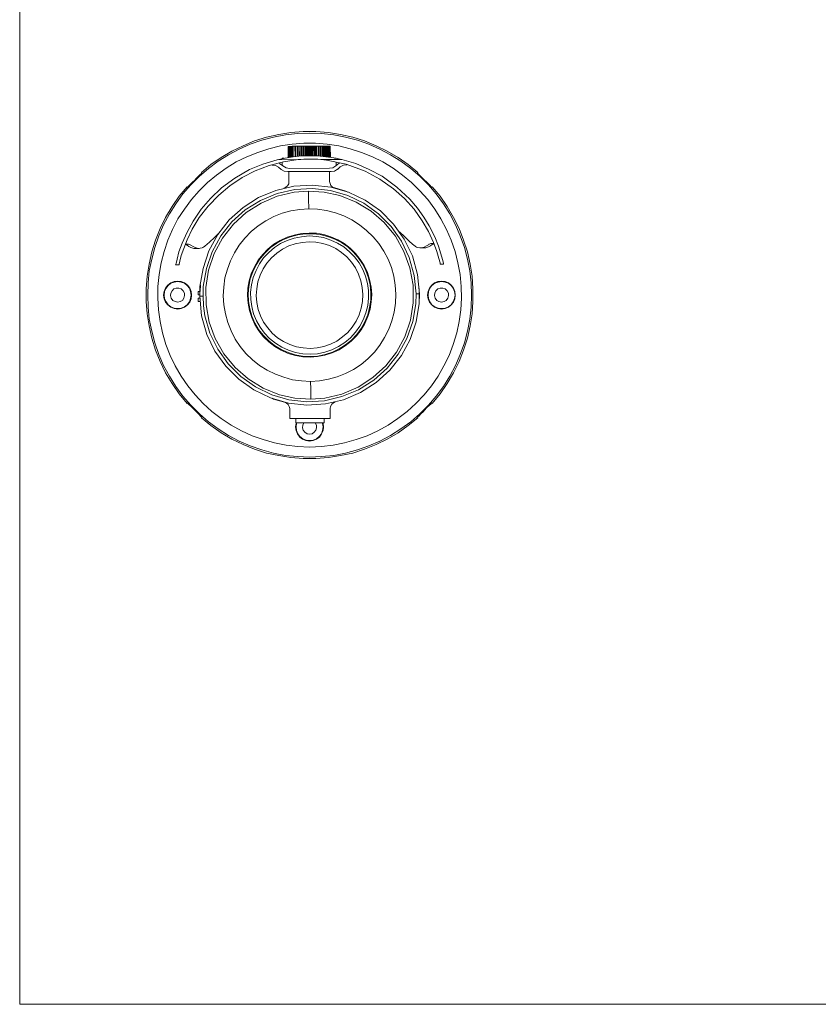
# Model space of a CAD drawing. Units: inches. Extents: x -2.3 to 13.3, y 3.2 to 13.9.
# Drawn here: x -2.3 to 2.5, y 3.2 to 9 of the extents above; entities that cross this region are included whole.
import ezdxf

# ---------------------------------------------------------------- set-up
doc = ezdxf.new("R2010")
doc.units = ezdxf.units.IN
doc.header["$MEASUREMENT"] = 0
doc.layers.add('Layer 1', color=7, linetype='Continuous')

# ---------------------------------------------------------------- blocks, each defined once
blk = doc.blocks.new('block 2')
at = {"layer": 'Layer 1', "color": 7, "lineweight": 18, "true_color": 0xffffff}
for points in [[(-2.3102, 13.9072), (-2.3102, 3.16)], [(-2.3102, 3.16), (13.2801, 3.16)]]:
    blk.add_lwpolyline(points, dxfattribs=at)

msp = doc.modelspace()

# ---------------------------------------------------------------- linework, layer by layer
at = {"layer": 'Layer 1', "color": 7, "lineweight": 18, "true_color": 0xffffff}
for points in [[(-0.5788, 6.4279), (-0.65, 6.4307), (-0.7228, 6.4379), (-0.7941, 6.4521), (-0.8639, 6.4707), (-0.9324, 6.4949), (-0.998, 6.5234), (-1.0622, 6.5577), (-1.1235, 6.5962), (-1.1819, 6.6389), (-1.2361, 6.686), (-1.2875, 6.7373), (-1.3345, 6.7915), (-1.3773, 6.85), (-1.4158, 6.9113), (-1.45, 6.9755), (-1.4785, 7.041), (-1.5028, 7.1095), (-1.5213, 7.1794), (-1.5356, 7.2507), (-1.5427, 7.3234), (-1.5455, 7.3947), (-1.5427, 7.4674), (-1.5356, 7.5401), (-1.5213, 7.61), (-1.5028, 7.6799), (-1.4785, 7.7483), (-1.45, 7.8153), (-1.4158, 7.8795), (-1.3773, 7.9408), (-1.3345, 7.9993), (-1.2875, 8.0535), (-1.2361, 8.1048), (-1.1819, 8.1518), (-1.1235, 8.1946), (-1.0622, 8.2331), (-0.998, 8.2673), (-0.9324, 8.2959), (-0.8639, 8.3201), (-0.7941, 8.3386), (-0.7228, 8.3529), (-0.65, 8.36), (-0.5788, 8.3629), (-0.506, 8.36), (-0.4333, 8.3529), (-0.3634, 8.3386), (-0.2921, 8.3201), (-0.2251, 8.2959), (-0.1581, 8.2673), (-0.0939, 8.2331), (-0.0326, 8.1946), (0.0258, 8.1518), (0.08, 8.1048), (0.1314, 8.0535), (0.1784, 7.9993), (0.2212, 7.9408), (0.2597, 7.8795), (0.2939, 7.8153), (0.3224, 7.7483), (0.3467, 7.6799), (0.3652, 7.61), (0.3795, 7.5401), (0.3866, 7.4674), (0.3894, 7.3947), (0.3866, 7.3234), (0.3795, 7.2507), (0.3652, 7.1794), (0.3467, 7.1095), (0.3224, 7.041), (0.2939, 6.9755), (0.2597, 6.9113), (0.2212, 6.85), (0.1784, 6.7915), (0.1314, 6.7373), (0.08, 6.686), (0.0258, 6.6389), (-0.0326, 6.5962), (-0.0939, 6.5577), (-0.1581, 6.5234), (-0.2251, 6.4949), (-0.2921, 6.4707), (-0.3634, 6.4521), (-0.4333, 6.4379), (-0.506, 6.4307), (-0.5788, 6.4279)], [(-1.2247, 8.1276), (-1.1677, 8.1747), (-1.1064, 8.2174), (-1.0422, 8.2545), (-0.9752, 8.2873), (-0.9067, 8.3158), (-0.8354, 8.3386), (-0.7627, 8.3543), (-0.69, 8.3657), (-0.6158, 8.3714), (-0.5403, 8.3714), (-0.4661, 8.3657), (-0.3934, 8.3543), (-0.3207, 8.3386), (-0.2494, 8.3158), (-0.1809, 8.2873), (-0.1139, 8.2545), (-0.0497, 8.2174), (0.0116, 8.1747), (0.0686, 8.1276)], [(-0.5788, 6.4878), (-0.5075, 6.4906), (-0.4376, 6.4992), (-0.3691, 6.512), (-0.3007, 6.532), (-0.2351, 6.5548), (-0.1709, 6.5847), (-0.1096, 6.619), (-0.0512, 6.6575), (0.0044, 6.7002), (0.0572, 6.7473), (0.1057, 6.7986), (0.1499, 6.8528), (0.1898, 6.9113), (0.224, 6.9726), (0.2554, 7.0353), (0.2796, 7.1009), (0.301, 7.1694), (0.3153, 7.2378), (0.3253, 7.3077), (0.3296, 7.3776), (0.3281, 7.4474), (0.321, 7.5187), (0.3082, 7.5872), (0.2911, 7.6556), (0.2683, 7.7226), (0.2397, 7.7868), (0.2069, 7.8496), (0.1699, 7.908), (0.1285, 7.9651), (0.0814, 8.0178), (0.0315, 8.0677), (-0.0227, 8.1119), (-0.0797, 8.1533), (-0.1396, 8.1904), (-0.2023, 8.2217), (-0.2679, 8.2474), (-0.3349, 8.2688), (-0.4034, 8.2859), (-0.4732, 8.2959), (-0.5431, 8.3016), (-0.613, 8.3016), (-0.6829, 8.2959), (-0.7527, 8.2859), (-0.8212, 8.2688), (-0.8882, 8.2474), (-0.9538, 8.2217), (-1.0165, 8.1904), (-1.0764, 8.1533), (-1.1335, 8.1119), (-1.1876, 8.0677), (-1.2376, 8.0178), (-1.2846, 7.9651), (-1.326, 7.908), (-1.3645, 7.8496), (-1.3973, 7.7868), (-1.4244, 7.7226), (-1.4472, 7.6556), (-1.4643, 7.5872), (-1.4771, 7.5187), (-1.4842, 7.4474), (-1.4857, 7.3776), (-1.4814, 7.3077), (-1.4714, 7.2378), (-1.4571, 7.1694), (-1.4372, 7.1009), (-1.4115, 7.0353), (-1.3816, 6.9726), (-1.3459, 6.9113), (-1.306, 6.8528), (-1.2618, 6.7986), (-1.2133, 6.7473), (-1.162, 6.7002), (-1.1064, 6.6575), (-1.0465, 6.619), (-0.9852, 6.5847), (-0.921, 6.5548), (-0.8554, 6.532), (-0.7869, 6.512), (-0.7185, 6.4992), (-0.6486, 6.4906), (-0.5788, 6.4878)], [(-0.7071, 8.283), (-0.7071, 8.2174)], [(-0.7057, 8.283), (-0.7071, 8.283)], [(-0.7071, 8.2174), (-0.7071, 8.283)], [(-0.7057, 8.283), (-0.7057, 8.2174)], [(-0.7042, 8.283), (-0.7057, 8.283)], [(-0.7057, 8.2174), (-0.7057, 8.283)], [(-0.7042, 8.283), (-0.7028, 8.283)], [(-0.7042, 8.283), (-0.7028, 8.2174)], [(-0.7, 8.283), (-0.7028, 8.283)], [(-0.7028, 8.2174), (-0.7028, 8.283)], [(-0.7, 8.283), (-0.6985, 8.283)], [(-0.7, 8.283), (-0.7, 8.2174)], [(-0.6957, 8.283), (-0.6985, 8.283)], [(-0.6985, 8.2174), (-0.6985, 8.283)], [(-0.6957, 8.283), (-0.6943, 8.283)], [(-0.6957, 8.283), (-0.6943, 8.2189)], [(-0.6943, 8.2189), (-0.6943, 8.2831)], [(-0.6886, 8.283), (-0.6943, 8.283)], [(-0.6886, 8.283), (-0.6871, 8.283)], [(-0.6886, 8.283), (-0.6886, 8.2189)], [(-0.6814, 8.2845), (-0.6871, 8.2831)], [(-0.6871, 8.2203), (-0.6871, 8.283)], [(-0.6814, 8.2845), (-0.68, 8.2845)], [(-0.6814, 8.2845), (-0.6814, 8.2203)], [(-0.6729, 8.2845), (-0.68, 8.2845)], [(-0.68, 8.2203), (-0.68, 8.2845)], [(-0.6729, 8.2845), (-0.6714, 8.2845)], [(-0.6729, 8.2845), (-0.6729, 8.2217)], [(-0.6643, 8.2845), (-0.6715, 8.2845)], [(-0.6714, 8.2217), (-0.6714, 8.2845)], [(-0.6643, 8.2845), (-0.6629, 8.2845), (-0.6615, 8.2845)], [(-0.6643, 8.2845), (-0.6629, 8.2231)], [(-0.6529, 8.2845), (-0.6615, 8.2845)], [(-0.6615, 8.2231), (-0.6615, 8.2845)], [(-0.6529, 8.2845), (-0.6515, 8.2845), (-0.65, 8.2845)], [(-0.6529, 8.2845), (-0.6529, 8.2231)], [(-0.6415, 8.2845), (-0.6501, 8.2845)], [(-0.6501, 8.2246), (-0.6501, 8.2845)], [(-0.6415, 8.2845), (-0.6401, 8.2845)], [(-0.6415, 8.2845), (-0.6415, 8.2246)], [(-0.6301, 8.2845), (-0.6401, 8.2845)], [(-0.6386, 8.2246), (-0.6401, 8.2845)], [(-0.6301, 8.226), (-0.6301, 8.2845)], [(-0.6301, 8.2845), (-0.6287, 8.2845), (-0.6272, 8.2845)], [(-0.6301, 8.2845), (-0.6301, 8.226)], [(-0.6187, 8.2845), (-0.6272, 8.2845)], [(-0.6272, 8.226), (-0.6272, 8.2845)], [(-0.6187, 8.2845), (-0.6173, 8.2845)], [(-0.6187, 8.226), (-0.6187, 8.2845)], [(-0.6173, 8.2845), (-0.6158, 8.2845), (-0.6144, 8.2845)], [(-0.6173, 8.2845), (-0.6173, 8.226)], [(-0.6073, 8.2845), (-0.6144, 8.2845)], [(-0.6144, 8.226), (-0.6144, 8.2845)], [(-0.6073, 8.2845), (-0.6044, 8.2845)], [(-0.6073, 8.226), (-0.6073, 8.2845)], [(-0.6044, 8.2845), (-0.603, 8.2845), (-0.6016, 8.2845)], [(-0.6044, 8.2845), (-0.6044, 8.2274)], [(-0.5959, 8.2845), (-0.6016, 8.2845)], [(-0.6016, 8.2274), (-0.6016, 8.2845)], [(-0.5959, 8.2845), (-0.5916, 8.2845)], [(-0.5959, 8.2274), (-0.5959, 8.2845)], [(-0.5916, 8.2845), (-0.5902, 8.2845), (-0.5887, 8.2845)], [(-0.5916, 8.2845), (-0.5916, 8.2274)], [(-0.583, 8.2845), (-0.5887, 8.2845)], [(-0.5887, 8.2274), (-0.5887, 8.2845)], [(-0.583, 8.2845), (-0.5788, 8.2845)], [(-0.583, 8.2274), (-0.583, 8.2845)], [(-0.5788, 8.2845), (-0.5773, 8.2845), (-0.5759, 8.2845)], [(-0.5788, 8.2845), (-0.5788, 8.2274)], [(-0.5716, 8.2845), (-0.5759, 8.2845)], [(-0.5759, 8.2274), (-0.5759, 8.2845)], [(-0.5716, 8.2845), (-0.5659, 8.2845)], [(-0.5716, 8.2274), (-0.5716, 8.2845)], [(-0.5659, 8.2845), (-0.5645, 8.2845), (-0.5631, 8.2845)], [(-0.5659, 8.2845), (-0.5659, 8.2274)], [(-0.5588, 8.2845), (-0.5631, 8.2845)], [(-0.5617, 8.2274), (-0.5631, 8.2845)], [(-0.5588, 8.2845), (-0.5531, 8.2845)], [(-0.5588, 8.2274), (-0.5588, 8.2845)], [(-0.5531, 8.2845), (-0.5517, 8.2845), (-0.5502, 8.2845), (-0.5488, 8.2845)], [(-0.5531, 8.2845), (-0.5517, 8.2274)], [(-0.5474, 8.2845), (-0.5488, 8.2845)], [(-0.5488, 8.2274), (-0.5488, 8.2845)], [(-0.5474, 8.2845), (-0.5403, 8.2845)], [(-0.5474, 8.226), (-0.5474, 8.2845)], [(-0.5403, 8.2845), (-0.5388, 8.2845), (-0.5374, 8.2845)], [(-0.5403, 8.2845), (-0.5403, 8.226)], [(-0.536, 8.2845), (-0.5374, 8.2845)], [(-0.5374, 8.226), (-0.5374, 8.2845)], [(-0.536, 8.2845), (-0.5274, 8.2845)], [(-0.536, 8.226), (-0.536, 8.2845)], [(-0.5274, 8.2845), (-0.526, 8.2845), (-0.5246, 8.2845)], [(-0.5274, 8.2845), (-0.5274, 8.226)], [(-0.5246, 8.2845), (-0.516, 8.2845)], [(-0.5246, 8.226), (-0.5246, 8.2845)], [(-0.516, 8.2845), (-0.5146, 8.2845), (-0.5132, 8.2845)], [(-0.516, 8.2845), (-0.516, 8.2246)], [(-0.5132, 8.2845), (-0.5046, 8.2845)], [(-0.5132, 8.2246), (-0.5132, 8.2845)], [(-0.5046, 8.2845), (-0.5032, 8.2845), (-0.5018, 8.2845)], [(-0.5046, 8.2845), (-0.5046, 8.2246)], [(-0.5018, 8.2845), (-0.4946, 8.2845)], [(-0.5018, 8.2231), (-0.5018, 8.2845)], [(-0.4946, 8.2845), (-0.4932, 8.2845), (-0.4918, 8.2845)], [(-0.4946, 8.2845), (-0.4946, 8.2231)], [(-0.4918, 8.2845), (-0.4861, 8.2845)], [(-0.4918, 8.2231), (-0.4918, 8.2845)], [(-0.4861, 8.2845), (-0.4847, 8.2845), (-0.4832, 8.2845)], [(-0.4861, 8.2845), (-0.4847, 8.2217)], [(-0.4832, 8.2845), (-0.4775, 8.2845)], [(-0.4832, 8.2217), (-0.4832, 8.2845)], [(-0.4775, 8.2845), (-0.4761, 8.2845)], [(-0.4775, 8.2845), (-0.4775, 8.2217)], [(-0.4761, 8.2845), (-0.4704, 8.2845)], [(-0.4747, 8.2203), (-0.4761, 8.2845)], [(-0.4704, 8.2845), (-0.469, 8.2845)], [(-0.4704, 8.2845), (-0.4704, 8.2203)], [(-0.469, 8.2845), (-0.4647, 8.2845)], [(-0.469, 8.2203), (-0.469, 8.2845)], [(-0.4647, 8.2845), (-0.4633, 8.2845)], [(-0.4647, 8.2845), (-0.4647, 8.2189)], [(-0.4633, 8.2845), (-0.4604, 8.2845)], [(-0.4633, 8.2189), (-0.4633, 8.2845)], [(-0.4604, 8.2845), (-0.459, 8.2845)], [(-0.4604, 8.2845), (-0.459, 8.2189)], [(-0.459, 8.2845), (-0.4561, 8.2845)], [(-0.459, 8.2189), (-0.459, 8.2845)], [(-0.4561, 8.2845), (-0.4547, 8.2845)], [(-0.4561, 8.2189), (-0.4561, 8.2845)], [(-0.4561, 8.2845), (-0.4561, 8.2189)], [(-0.4547, 8.2845), (-0.4533, 8.2174)], [(-0.4547, 8.2174), (-0.4547, 8.2845)], [(-0.4547, 8.2845), (-0.4547, 8.2174)], [(-1.3787, 7.5758), (-1.3759, 7.5843), (-1.3702, 7.61), (-1.3588, 7.6528), (-1.3402, 7.7055), (-1.3103, 7.7711), (-1.2746, 7.8367), (-1.2261, 7.908), (-1.1705, 7.9722), (-1.1049, 8.0349), (-1.0251, 8.0934), (-0.9367, 8.1447), (-0.8568, 8.1775), (-0.7727, 8.2032)], [(-0.6458, 8.2046), (-0.7342, 8.1918), (-0.8198, 8.1689), (-0.9025, 8.1376), (-0.9809, 8.0977), (-1.055, 8.0478), (-1.1206, 7.9921), (-1.1848, 7.9265), (-1.2375, 7.8581), (-1.2789, 7.7897), (-1.3103, 7.7255), (-1.3302, 7.6728), (-1.3445, 7.6314), (-1.353, 7.5986), (-1.3573, 7.58), (-1.3573, 7.5758)], [(-0.7727, 8.2032), (-0.7242, 8.2132), (-0.6757, 8.2217), (-0.6272, 8.226), (-0.5788, 8.2274), (-0.5303, 8.226), (-0.4818, 8.2217), (-0.4333, 8.2146), (-0.3862, 8.2046)], [(-0.7727, 8.2032), (-0.6458, 8.2046)], [(-0.757, 8.1818), (-0.737, 8.1661)], [(-0.7413, 8.2132), (-0.7342, 8.2132), (-0.7299, 8.2132)], [(-0.7413, 8.2132), (-0.7413, 8.2103)], [(-0.7413, 8.1889), (-0.7413, 8.1704)], [(-0.5117, 8.2046), (-0.5289, 8.206), (-0.546, 8.206), (-0.5616, 8.2075), (-0.5788, 8.2075), (-0.5959, 8.2075), (-0.613, 8.206), (-0.6301, 8.2046), (-0.6458, 8.2046)], [(0.2027, 7.58), (0.2012, 7.5886), (0.1941, 7.6143), (0.1827, 7.6556), (0.1627, 7.7098), (0.1328, 7.774), (0.0943, 7.8396), (0.0458, 7.908), (-0.0112, 7.9722), (-0.0768, 8.0307), (-0.1581, 8.0877), (-0.2465, 8.1362), (-0.3592, 8.1761), (-0.4761, 8.2003), (-0.5117, 8.2046)], [(-0.5117, 8.2046), (-0.4347, 8.2046), (-0.3863, 8.2046)], [(-0.429, 8.2132), (-0.4233, 8.2132), (-0.419, 8.2132)], [(-0.4219, 8.1661), (-0.4005, 8.1832)], [(-0.4191, 8.2117), (-0.4191, 8.2132)], [(-0.4191, 8.169), (-0.4191, 8.1889)], [(-0.3948, 8.1604), (-0.3763, 8.1704), (-0.3563, 8.1732)], [(-0.3863, 8.2046), (-0.3021, 8.1804), (-0.2223, 8.1461), (-0.1453, 8.1048), (-0.0569, 8.0406), (0.0201, 7.9679), (0.0658, 7.9152), (0.1043, 7.861), (0.1371, 7.8082), (0.1699, 7.744), (0.1927, 7.687), (0.2069, 7.6414), (0.2169, 7.6086), (0.2226, 7.5857), (0.2226, 7.58)], [(-1.2219, 8.1248), (-1.2247, 8.1219), (-1.2318, 8.1162), (-1.2418, 8.1048), (-1.2561, 8.092), (-1.2646, 8.082)], [(-1.2219, 8.1248), (-1.2247, 8.1276)], [(-0.8012, 8.1718), (-0.7812, 8.1689), (-0.7641, 8.159)], [(-0.747, 8.1461), (-0.7641, 8.159)], [(-0.747, 8.1461), (-0.7299, 8.1362), (-0.7085, 8.1333)], [(-0.6985, 8.1518), (-0.7185, 8.1561), (-0.737, 8.1661)], [(-0.7085, 8.1333), (-0.449, 8.1333)], [(-0.7014, 8.0734), (-0.7014, 8.1333)], [(-0.459, 8.1533), (-0.6985, 8.1519)], [(-0.4219, 8.1661), (-0.439, 8.1561), (-0.459, 8.1533)], [(-0.459, 8.1333), (-0.459, 8.0734)], [(-0.449, 8.1333), (-0.429, 8.1362), (-0.4105, 8.1462)], [(-0.3948, 8.1604), (-0.4105, 8.1461)], [(0.0686, 8.1276), (0.0658, 8.1247)], [(0.1085, 8.082), (0.0943, 8.0962), (0.0815, 8.1091), (0.0729, 8.1176), (0.0672, 8.1233), (0.0658, 8.1248)], [(-1.2646, 8.082), (-1.2789, 8.0677), (-1.2917, 8.0549), (-1.3017, 8.0463), (-1.3074, 8.0406), (-1.3089, 8.0392)], [(-0.7014, 8.0734), (-0.7028, 8.0592), (-0.7099, 8.0478), (-0.7199, 8.0392), (-0.7328, 8.0335)], [(-0.4276, 8.0349), (-0.4404, 8.0392), (-0.4504, 8.0492), (-0.4561, 8.0606), (-0.459, 8.0734)], [(0.1513, 8.0392), (0.1485, 8.0421), (0.1428, 8.0492), (0.1314, 8.0592), (0.1185, 8.0734), (0.1085, 8.082)], [(-1.3103, 6.7487), (-1.3573, 6.8057), (-1.4001, 6.8671), (-1.4386, 6.9312), (-1.4714, 6.9983), (-1.4985, 7.0667), (-1.5213, 7.138), (-1.537, 7.2107), (-1.5484, 7.2835), (-1.5541, 7.3576), (-1.5541, 7.4332), (-1.5484, 7.5073), (-1.537, 7.5801), (-1.5213, 7.6528), (-1.4985, 7.7241), (-1.4714, 7.7925), (-1.4386, 7.8595), (-1.4001, 7.9237), (-1.3573, 7.985), (-1.3103, 8.0421)], [(-1.3103, 8.0421), (-1.3088, 8.0392)], [(-1.2347, 7.389), (-1.2333, 7.446), (-1.2147, 7.5544), (-1.1791, 7.6599), (-1.1263, 7.7569), (-1.0579, 7.8439), (-0.9752, 7.918), (-0.8825, 7.9779), (-0.7798, 8.0207), (-0.6729, 8.0449), (-0.5617, 8.052), (-0.4519, 8.0392), (-0.3463, 8.0093), (-0.2451, 7.9622), (-0.1553, 7.898), (-0.0768, 7.8196), (-0.0127, 7.7298), (0.0358, 7.63), (0.0672, 7.5173), (0.0786, 7.4018)], [(-1.2147, 7.389), (-1.2133, 7.446), (-1.1948, 7.553), (-1.1605, 7.6542), (-1.1078, 7.7483), (-1.0422, 7.8324), (-0.9623, 7.9037), (-0.8711, 7.9608), (-0.7713, 8.0021), (-0.6672, 8.0249), (-0.5602, 8.0321), (-0.4533, 8.0192), (-0.3506, 7.9893), (-0.2537, 7.9437), (-0.1667, 7.8809), (-0.0911, 7.8053), (-0.0298, 7.7169), (0.0173, 7.62), (0.0472, 7.513), (0.0586, 7.4018)], [(-0.5716, 6.7744), (-0.6657, 6.7801), (-0.7584, 6.8001), (-0.8554, 6.84), (-0.9452, 6.8942), (-1.0237, 6.9626), (-1.0907, 7.0439), (-1.142, 7.1351), (-1.1777, 7.2336), (-1.1962, 7.3362), (-1.1976, 7.4403), (-1.1819, 7.5444), (-1.1477, 7.6442), (-1.0978, 7.7355), (-1.0336, 7.8182), (-0.9566, 7.888), (-0.8682, 7.9451), (-0.7713, 7.9864), (-0.67, 8.0093), (-0.5845, 8.0164)], [(-0.583, 7.9109), (-0.5845, 7.9693), (-0.5845, 8.0164)], [(-0.5845, 8.0164), (-0.4904, 8.0107), (-0.3977, 7.9893), (-0.3007, 7.9508), (-0.2109, 7.8966), (-0.1324, 7.8282), (-0.0654, 7.7469), (-0.0141, 7.6556), (0.0216, 7.5572), (0.0401, 7.4546), (0.0415, 7.349), (0.0244, 7.2464), (-0.0084, 7.1466), (-0.0583, 7.0553), (-0.1225, 6.9726), (-0.2009, 6.9027), (-0.2879, 6.8457), (-0.3848, 6.8043), (-0.4861, 6.7801), (-0.5716, 6.7744)], [(-0.3506, 8.0107), (-0.362, 8.015), (-0.4276, 8.0349)], [(0.1513, 8.0392), (0.1542, 8.0421)], [(0.1542, 8.0421), (0.2012, 7.985), (0.244, 7.9237), (0.2811, 7.8595), (0.3153, 7.7925), (0.3424, 7.7241), (0.3652, 7.6528), (0.3809, 7.5801), (0.3923, 7.5073), (0.398, 7.4332), (0.398, 7.3576), (0.3923, 7.2835), (0.3809, 7.2107), (0.3652, 7.138), (0.3424, 7.0667), (0.3153, 6.9983), (0.2811, 6.9312), (0.244, 6.8671), (0.2012, 6.8057), (0.1542, 6.7487)], [(-0.583, 7.9109), (-0.6372, 7.9066), (-0.69, 7.898), (-0.7427, 7.8838), (-0.7927, 7.8638), (-0.8397, 7.8396), (-0.8853, 7.8096), (-0.9267, 7.774), (-0.9652, 7.7355), (-0.998, 7.6941), (-1.0265, 7.6485), (-1.0507, 7.6), (-1.0693, 7.5501), (-1.0836, 7.4973), (-1.0907, 7.4432), (-1.0935, 7.3904), (-1.0907, 7.3362), (-1.0807, 7.2834), (-1.0664, 7.2307), (-1.0465, 7.1808), (-1.0222, 7.1323), (-0.9923, 7.0881), (-0.9581, 7.0467), (-0.9196, 7.0082), (-0.8768, 6.9754), (-0.8311, 6.9469), (-0.7827, 6.9227), (-0.7328, 6.9042), (-0.68, 6.8899), (-0.6273, 6.8828), (-0.5731, 6.8799)], [(-0.5731, 6.8799), (-0.5189, 6.8828), (-0.4661, 6.8928), (-0.4133, 6.907), (-0.3634, 6.927), (-0.3164, 6.9512), (-0.2708, 6.9812), (-0.2294, 7.0154), (-0.1909, 7.0539), (-0.1581, 7.0967), (-0.1296, 7.1423), (-0.1054, 7.1908), (-0.0868, 7.2407), (-0.0725, 7.2934), (-0.0654, 7.3462), (-0.0626, 7.4004), (-0.0668, 7.4546), (-0.0754, 7.5073), (-0.0897, 7.5601), (-0.1096, 7.61), (-0.1339, 7.657), (-0.1638, 7.7027), (-0.198, 7.744), (-0.238, 7.7811), (-0.2793, 7.8153), (-0.3249, 7.8438), (-0.3734, 7.8681), (-0.4233, 7.8866), (-0.4761, 7.9009), (-0.5303, 7.908), (-0.583, 7.9108)], [(-1.1463, 7.7397), (-1.1249, 7.7611), (-1.1178, 7.7669)], [(-0.5745, 7.0239), (-0.6187, 7.0268), (-0.6629, 7.0339), (-0.7057, 7.0467), (-0.747, 7.0653), (-0.7855, 7.0881), (-0.8212, 7.1152), (-0.8525, 7.1466), (-0.8811, 7.1808), (-0.9053, 7.2193), (-0.9238, 7.2606), (-0.9367, 7.3034), (-0.9452, 7.3462), (-0.9495, 7.3918), (-0.9467, 7.436), (-0.9395, 7.4802), (-0.9267, 7.523), (-0.9081, 7.5644), (-0.8853, 7.6028), (-0.8582, 7.6385), (-0.8269, 7.6699), (-0.7926, 7.6984), (-0.7542, 7.7212), (-0.7128, 7.7412), (-0.67, 7.754), (-0.6272, 7.7626), (-0.5816, 7.7654), (-0.5374, 7.764), (-0.4932, 7.7569), (-0.4504, 7.744), (-0.4091, 7.7255), (-0.3706, 7.7027), (-0.3349, 7.6756), (-0.3035, 7.6442), (-0.275, 7.6086), (-0.2522, 7.5715), (-0.2323, 7.5301), (-0.2194, 7.4874), (-0.2109, 7.4432), (-0.2066, 7.399), (-0.2094, 7.3547), (-0.2166, 7.3106), (-0.2294, 7.2678), (-0.2479, 7.2264), (-0.2708, 7.1879), (-0.2978, 7.1523), (-0.3292, 7.1209), (-0.3649, 7.0924), (-0.4019, 7.0681), (-0.4433, 7.0496), (-0.4861, 7.0368), (-0.5303, 7.0282), (-0.5745, 7.0239)], [(-0.0412, 7.7726), (-0.0098, 7.7426)], [(-1.2033, 7.687), (-1.1762, 7.7112), (-1.1463, 7.7397)], [(-0.5745, 7.0282), (-0.5288, 7.0311), (-0.4847, 7.041), (-0.4419, 7.0553), (-0.4019, 7.0738), (-0.3635, 7.0981), (-0.3278, 7.1266), (-0.2964, 7.1594), (-0.2708, 7.1965), (-0.2479, 7.235), (-0.2308, 7.2763), (-0.2194, 7.3205), (-0.2123, 7.3647), (-0.2123, 7.4104), (-0.2166, 7.456), (-0.2266, 7.4988), (-0.2422, 7.5415), (-0.2622, 7.5815), (-0.2879, 7.62), (-0.3178, 7.6528), (-0.3506, 7.6827), (-0.3877, 7.7098), (-0.4276, 7.7298), (-0.4704, 7.7455), (-0.5146, 7.7569), (-0.5588, 7.7611), (-0.6044, 7.7611), (-0.6486, 7.7554), (-0.6928, 7.744), (-0.7342, 7.7269), (-0.7741, 7.7055), (-0.8112, 7.6784), (-0.844, 7.6485), (-0.8725, 7.6128), (-0.8982, 7.5758), (-0.9167, 7.5344), (-0.9324, 7.4917), (-0.941, 7.4474), (-0.9452, 7.4032), (-0.9424, 7.3576), (-0.9352, 7.3134), (-0.9224, 7.2692), (-0.9053, 7.2278), (-0.8825, 7.1894), (-0.854, 7.1537), (-0.8226, 7.1223), (-0.787, 7.0938), (-0.7484, 7.071), (-0.7071, 7.0525), (-0.6643, 7.0382), (-0.6201, 7.0311), (-0.5745, 7.0282)], [(-0.5745, 7.0425), (-0.5303, 7.0453), (-0.4875, 7.0553), (-0.4447, 7.0681), (-0.4048, 7.0881), (-0.3677, 7.1123), (-0.3335, 7.1408), (-0.3035, 7.1737), (-0.2779, 7.2093), (-0.2579, 7.2478), (-0.2422, 7.2892), (-0.2308, 7.3334), (-0.2266, 7.3761), (-0.2266, 7.4218), (-0.2323, 7.4646), (-0.2437, 7.5073), (-0.2608, 7.5487), (-0.2822, 7.5872), (-0.3093, 7.6228), (-0.3392, 7.6542), (-0.3734, 7.6827), (-0.4119, 7.7055), (-0.4519, 7.7241), (-0.4946, 7.7383), (-0.5374, 7.7455), (-0.5816, 7.7483), (-0.6258, 7.744), (-0.67, 7.7355), (-0.7114, 7.7212), (-0.7513, 7.7027), (-0.7884, 7.6784), (-0.8226, 7.6499), (-0.8525, 7.6171), (-0.8782, 7.5815), (-0.8982, 7.5415), (-0.9153, 7.5002), (-0.9253, 7.4574), (-0.931, 7.4132), (-0.9295, 7.369), (-0.9238, 7.3262), (-0.9124, 7.2835), (-0.8953, 7.2421), (-0.8739, 7.2036), (-0.8468, 7.168), (-0.8169, 7.1352), (-0.7827, 7.108), (-0.7442, 7.0838), (-0.7042, 7.0667), (-0.6629, 7.0525), (-0.6187, 7.0453), (-0.5745, 7.0425)], [(-0.5745, 7.0767), (-0.5331, 7.0795), (-0.4932, 7.0881), (-0.4533, 7.1024), (-0.4162, 7.1209), (-0.382, 7.1452), (-0.3506, 7.1722), (-0.3235, 7.2036), (-0.3007, 7.2393), (-0.2822, 7.2763), (-0.2693, 7.3162), (-0.2622, 7.3576), (-0.2594, 7.399), (-0.2636, 7.4403), (-0.2722, 7.4802), (-0.285, 7.5202), (-0.3035, 7.5572), (-0.3278, 7.5915), (-0.3549, 7.6228), (-0.3877, 7.6499), (-0.4219, 7.6727), (-0.459, 7.6913), (-0.4989, 7.7041), (-0.5403, 7.7112), (-0.5816, 7.7141), (-0.623, 7.7098), (-0.6643, 7.7013), (-0.7028, 7.6884), (-0.7399, 7.6699), (-0.7741, 7.6456), (-0.8055, 7.6185), (-0.8326, 7.5857), (-0.8554, 7.5515), (-0.8739, 7.5145), (-0.8868, 7.4745), (-0.8939, 7.4332), (-0.8968, 7.3918), (-0.8939, 7.3505), (-0.8853, 7.3091), (-0.8711, 7.2706), (-0.8525, 7.2336), (-0.8283, 7.1993), (-0.8012, 7.168), (-0.7698, 7.1408), (-0.7342, 7.118), (-0.6971, 7.0995), (-0.6572, 7.0867), (-0.6158, 7.0795), (-0.5745, 7.0767)], [(-0.0098, 7.7426), (0.0216, 7.7141), (0.0472, 7.6913)], [(0.0643, 7.6799), (0.0886, 7.677), (0.1057, 7.6813), (0.1199, 7.6898), (0.1314, 7.6955), (0.1342, 7.6984), (0.1385, 7.6998), (0.1428, 7.7013), (0.147, 7.7027), (0.1485, 7.7027), (0.1499, 7.7027), (0.1513, 7.7027), (0.1527, 7.7027), (0.1542, 7.7027), (0.1556, 7.7027), (0.157, 7.7027), (0.1585, 7.7027), (0.1599, 7.7027), (0.1656, 7.6998)], [(-1.3217, 7.697), (-1.3202, 7.697), (-1.3188, 7.697), (-1.3174, 7.6984), (-1.316, 7.6984), (-1.3145, 7.6984), (-1.3131, 7.6984), (-1.3117, 7.6998), (-1.3103, 7.6998), (-1.3088, 7.6998), (-1.3074, 7.6998), (-1.306, 7.6998), (-1.3017, 7.6984), (-1.2974, 7.697), (-1.2917, 7.6956), (-1.2875, 7.6927), (-1.2746, 7.6856), (-1.2618, 7.6784), (-1.2447, 7.6728), (-1.2204, 7.677)], [(-1.2632, 7.6742), (-1.2703, 7.6728), (-1.2875, 7.6784), (-1.3003, 7.6856), (-1.3103, 7.6927), (-1.3217, 7.697)], [(-1.2632, 7.6727), (-1.2518, 7.6727), (-1.2376, 7.6727)], [(-1.2204, 7.677), (-1.2162, 7.6784), (-1.209, 7.6827)], [(-1.209, 7.6827), (-1.2062, 7.6856), (-1.2033, 7.687)], [(0.0472, 7.6913), (0.0501, 7.6884), (0.0544, 7.6856)], [(0.0544, 7.6856), (0.0601, 7.6813), (0.0643, 7.6799)], [(0.0815, 7.677), (0.0943, 7.677), (0.1086, 7.677)], [(0.1656, 7.6998), (0.1542, 7.697), (0.1442, 7.6898), (0.1314, 7.6827), (0.1157, 7.677), (0.1071, 7.677)], [(-1.3787, 7.5758), (-1.3573, 7.5758)], [(0.2027, 7.58), (0.2226, 7.58)], [(-1.3659, 7.312), (-1.3873, 7.3148), (-1.4072, 7.3234), (-1.4244, 7.3362), (-1.4386, 7.3533), (-1.4472, 7.3733), (-1.45, 7.3947), (-1.4472, 7.4161), (-1.4386, 7.4375), (-1.4244, 7.4546), (-1.4072, 7.4674), (-1.3873, 7.4759), (-1.3659, 7.4788), (-1.3445, 7.4759), (-1.3245, 7.4674), (-1.3074, 7.4546), (-1.2946, 7.4375), (-1.286, 7.4161), (-1.2832, 7.3947), (-1.286, 7.3733), (-1.2946, 7.3533), (-1.3074, 7.3362), (-1.3245, 7.3234), (-1.3445, 7.3148), (-1.3659, 7.312)], [(-1.3659, 7.3148), (-1.3459, 7.3177), (-1.326, 7.3248), (-1.3088, 7.3376), (-1.296, 7.3547), (-1.2889, 7.3747), (-1.286, 7.3947), (-1.2889, 7.4161), (-1.296, 7.436), (-1.3088, 7.4532), (-1.326, 7.466), (-1.3459, 7.4731), (-1.3659, 7.4759), (-1.3873, 7.4731), (-1.4072, 7.466), (-1.4229, 7.4532), (-1.4358, 7.436), (-1.4443, 7.4161), (-1.4472, 7.3947), (-1.4443, 7.3747), (-1.4358, 7.3547), (-1.4229, 7.3376), (-1.4072, 7.3248), (-1.3873, 7.3177), (-1.3659, 7.3148)], [(0.2098, 7.312), (0.1884, 7.3148), (0.1684, 7.3234), (0.1513, 7.3362), (0.1385, 7.3533), (0.1299, 7.3733), (0.1271, 7.3947), (0.1299, 7.4161), (0.1385, 7.4375), (0.1513, 7.4546), (0.1684, 7.4674), (0.1884, 7.4759), (0.2098, 7.4788), (0.2312, 7.4759), (0.2511, 7.4674), (0.2683, 7.4546), (0.2825, 7.4375), (0.2896, 7.4161), (0.2925, 7.3947), (0.2896, 7.3733), (0.2825, 7.3533), (0.2683, 7.3362), (0.2511, 7.3234), (0.2312, 7.3148), (0.2098, 7.312)], [(0.2098, 7.3148), (0.2312, 7.3177), (0.2511, 7.3248), (0.2668, 7.3376), (0.2797, 7.3547), (0.2882, 7.3747), (0.2911, 7.3947), (0.2882, 7.4161), (0.2797, 7.436), (0.2668, 7.4532), (0.2511, 7.466), (0.2312, 7.4731), (0.2098, 7.4759), (0.1898, 7.4731), (0.1699, 7.466), (0.1527, 7.4532), (0.1399, 7.436), (0.1314, 7.4161), (0.1299, 7.3947), (0.1314, 7.3747), (0.1399, 7.3547), (0.1527, 7.3376), (0.1699, 7.3248), (0.1898, 7.3177), (0.2098, 7.3148)], [(-1.3659, 7.3533), (-1.3816, 7.3562), (-1.3944, 7.3633), (-1.4044, 7.3761), (-1.4087, 7.3918), (-1.4072, 7.4075), (-1.4001, 7.4203), (-1.3887, 7.4318), (-1.3744, 7.4375), (-1.3587, 7.4375), (-1.3445, 7.4318), (-1.3331, 7.4203), (-1.326, 7.4075), (-1.3245, 7.3918), (-1.3288, 7.3761), (-1.3374, 7.3633), (-1.3516, 7.3562), (-1.3659, 7.3533)], [(-1.2447, 7.4175), (-1.2447, 7.4161), (-1.2447, 7.4118), (-1.2447, 7.4046), (-1.2447, 7.3961)], [(-1.2333, 7.4175), (-1.2447, 7.4175)], [(-1.2318, 7.4175), (-1.2304, 7.4574)], [(0.0772, 7.369), (0.0758, 7.4346)], [(0.2098, 7.3533), (0.1941, 7.3562), (0.1813, 7.3633), (0.1727, 7.3761), (0.1684, 7.3918), (0.1699, 7.4075), (0.1756, 7.4203), (0.1884, 7.4318), (0.2027, 7.4375), (0.2184, 7.4375), (0.2326, 7.4318), (0.244, 7.4203), (0.2511, 7.4075), (0.2526, 7.3918), (0.2483, 7.3761), (0.2383, 7.3633), (0.2255, 7.3562), (0.2098, 7.3533)], [(-1.2447, 7.3961), (-1.2347, 7.3975)], [(-1.2447, 7.3761), (-1.2447, 7.369), (-1.2447, 7.3619), (-1.2447, 7.3576), (-1.2447, 7.3562)], [(-1.2333, 7.3761), (-1.2447, 7.3761)], [(-1.2447, 7.3562), (-1.2318, 7.3562)], [(0.0786, 7.4018), (0.0772, 7.3448), (0.0586, 7.235), (0.023, 7.1309), (-0.0298, 7.0339), (-0.0982, 6.9469), (-0.1809, 6.8728), (-0.2736, 6.8129), (-0.3763, 6.7701), (-0.4832, 6.7459), (-0.5944, 6.7387), (-0.7042, 6.7501), (-0.8112, 6.7815), (-0.911, 6.8286), (-1.0008, 6.8928), (-1.0793, 6.9712), (-1.1434, 7.061), (-1.1919, 7.1608), (-1.2233, 7.272), (-1.2347, 7.389)], [(-1.2147, 7.389), (-1.2347, 7.389)], [(-1.2333, 7.3761), (-1.2333, 7.3975)], [(0.0586, 7.4018), (0.0558, 7.3433), (0.0387, 7.2378), (0.003, 7.1366), (-0.0483, 7.0425), (-0.1153, 6.9583), (-0.1952, 6.887), (-0.285, 6.83), (-0.3848, 6.7887), (-0.4889, 6.7644), (-0.5944, 6.7587), (-0.7014, 6.7701), (-0.8041, 6.8001), (-0.901, 6.8471), (-0.988, 6.9084), (-1.065, 6.984), (-1.1263, 7.0724), (-1.1734, 7.168), (-1.2033, 7.272), (-1.2119, 7.3305), (-1.2147, 7.389)], [(0.0786, 7.4018), (0.0586, 7.4018)], [(-0.5716, 6.7744), (-0.5716, 6.8043), (-0.5716, 6.8328), (-0.5731, 6.8799)], [(-0.7285, 6.7558), (-0.7941, 6.7744), (-0.8026, 6.7787)], [(-1.3088, 6.7516), (-1.3103, 6.7487)], [(-1.3088, 6.7516), (-1.306, 6.7487), (-1.2989, 6.7416), (-1.2874, 6.7316), (-1.2746, 6.7174), (-1.2646, 6.7088)], [(-1.2646, 6.7088), (-1.2504, 6.6945), (-1.2375, 6.6817), (-1.229, 6.6717), (-1.2233, 6.666), (-1.2219, 6.6646)], [(-0.7285, 6.7558), (-0.7156, 6.7501), (-0.7057, 6.7416), (-0.7, 6.7302), (-0.6971, 6.7174)], [(-0.6971, 6.7173), (-0.6971, 6.6575)], [(-0.4547, 6.7173), (-0.4533, 6.7302), (-0.4462, 6.743), (-0.4362, 6.7516), (-0.4248, 6.7573)], [(-0.4547, 6.7173), (-0.4547, 6.6575)], [(0.0658, 6.6646), (0.0686, 6.6675), (0.0758, 6.6746), (0.0857, 6.686), (0.1, 6.6988), (0.1085, 6.7088)], [(0.1085, 6.7088), (0.1228, 6.7231), (0.1356, 6.7359), (0.1456, 6.7444), (0.1499, 6.7501), (0.1513, 6.7516)], [(0.1542, 6.7487), (0.1513, 6.7516)], [(-1.2247, 6.6632), (-1.2219, 6.6646)], [(0.0686, 6.6632), (0.0116, 6.6161), (-0.0497, 6.5733), (-0.1139, 6.5348), (-0.1809, 6.502), (-0.2494, 6.4749), (-0.3207, 6.4521), (-0.3934, 6.4364), (-0.4661, 6.425), (-0.5403, 6.4193), (-0.6158, 6.4193), (-0.69, 6.425), (-0.7627, 6.4364), (-0.8354, 6.4521), (-0.9067, 6.4749), (-0.9752, 6.502), (-1.0422, 6.5348), (-1.1064, 6.5733), (-1.1677, 6.6161), (-1.2247, 6.6632)], [(-0.6971, 6.6575), (-0.4547, 6.6575)], [(-0.66, 6.6332), (-0.66, 6.6575)], [(-0.4918, 6.6332), (-0.4918, 6.6575)], [(0.0658, 6.6646), (0.0686, 6.6632)], [(-0.5788, 6.5234), (-0.6002, 6.5263), (-0.6201, 6.5348), (-0.6372, 6.5477), (-0.65, 6.5662), (-0.6586, 6.5862), (-0.6615, 6.6076), (-0.6586, 6.629), (-0.6572, 6.6332)], [(-0.4918, 6.6332), (-0.4946, 6.6332), (-0.5032, 6.6332), (-0.5174, 6.6332), (-0.5346, 6.6332), (-0.5545, 6.6332), (-0.5759, 6.6332), (-0.5973, 6.6332), (-0.6187, 6.6332), (-0.6358, 6.6332), (-0.6486, 6.6332), (-0.6572, 6.6332), (-0.66, 6.6332)], [(-0.6543, 6.6332), (-0.6558, 6.6275), (-0.6586, 6.6075), (-0.6558, 6.5862), (-0.6486, 6.5662), (-0.6358, 6.5505), (-0.6187, 6.5377), (-0.5987, 6.5291), (-0.5788, 6.5263)], [(-0.5788, 6.5648), (-0.593, 6.5676), (-0.6073, 6.5762), (-0.6158, 6.5876), (-0.6201, 6.6033), (-0.6187, 6.619), (-0.6116, 6.6332)], [(-0.5445, 6.6332), (-0.5374, 6.619), (-0.536, 6.6033), (-0.5403, 6.5876), (-0.5502, 6.5762), (-0.5631, 6.5676), (-0.5788, 6.5648)], [(-0.5788, 6.5263), (-0.5574, 6.5291), (-0.5374, 6.5377), (-0.5203, 6.5505), (-0.5075, 6.5662), (-0.5003, 6.5862), (-0.4975, 6.6075), (-0.5003, 6.6275), (-0.5018, 6.6332)], [(-0.4989, 6.6332), (-0.4975, 6.6289), (-0.4946, 6.6075), (-0.4975, 6.5862), (-0.506, 6.5662), (-0.5189, 6.5477), (-0.536, 6.5348), (-0.556, 6.5263), (-0.5788, 6.5234)]]:
    msp.add_lwpolyline(points, dxfattribs=at)

# ---------------------------------------------------------------- block references
at = {"layer": 'Layer 1'}
msp.add_blockref('block 2', (0, 0), dxfattribs=at)

doc.saveas('drawing.dxf')
